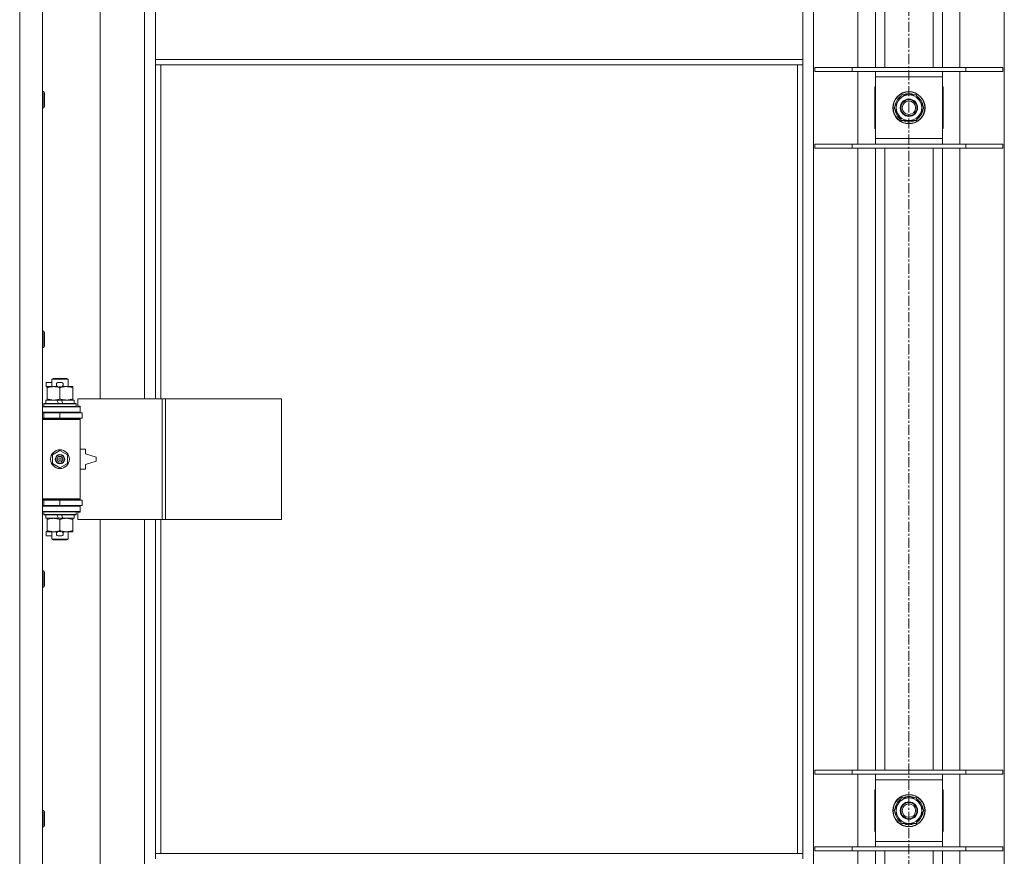
# Model space of a CAD drawing. Units: millimetres. Extents: x 0 to 45941, y -11 to 31500.
# Drawn here: x 5363 to 6096, y 21698 to 22321 of the extents above; entities that cross this region are included whole.
import ezdxf

# ---------------------------------------------------------------- set-up
doc = ezdxf.new("R2010")
doc.units = ezdxf.units.MM
doc.linetypes.add('K5LT_AXLED', pattern=[12, 7.5, -1.5, 1.5, -1.5])
doc.linetypes.add('K5LT_THIN', pattern=[0])
for name, color, linetype, true_color in [('OSI', 2, 'Continuous', 0xffff00), ('R', 1, 'Continuous', 0xff0000), ('WELDING', 7, 'Continuous', 0xffffff)]:
    doc.layers.add(name, color=color, linetype=linetype, true_color=true_color)

msp = doc.modelspace()

# ---------------------------------------------------------------- linework, layer by layer
at = {"layer": 'OSI', "color": 30, "linetype": 'K5LT_AXLED', "lineweight": 18, "true_color": 0xff8000}
msp.add_line((6025.38, 23615.43), (6025.38, 20889.43), dxfattribs=at)
at = {"layer": 'R', "color": 7, "linetype": 'K5LT_THIN', "lineweight": 18}
for p, q in [((5363.38, 22944.43), (5363.38, 21043.43)), ((5380.38, 22944.43), (5380.38, 21043.43)), ((5954.38, 22876.02), (5954.38, 21111.85)), ((6096.38, 21111.85), (6096.38, 22876.02)), ((5987.38, 22285.43), (5987.38, 22748.43)), ((6000.38, 22285.43), (6000.38, 22748.43)), ((6007.38, 22285.43), (6007.38, 22748.43)), ((6043.38, 22285.43), (6043.38, 22748.43)), ((6050.38, 22285.43), (6050.38, 22748.43)), ((6063.38, 22748.43), (6063.38, 22285.43)), ((5423.38, 22585.93), (5423.38, 22038.93)), ((5456.38, 22038.93), (5456.38, 22585.93)), ((5464.38, 22291.43), (5464.38, 22333.43)), ((5946.38, 22291.43), (5946.38, 22333.43)), ((5946.38, 22291.43), (5464.38, 22291.43)), ((5464.38, 22287.43), (5464.38, 22291.43)), ((5946.38, 22287.43), (5946.38, 22291.43)), ((5946.38, 22287.43), (5464.38, 22287.43)), ((5464.38, 22287.43), (5464.38, 22038.93)), ((5468.38, 22287.43), (5468.38, 22038.93)), ((5942.38, 21700.43), (5942.38, 22287.43)), ((5946.38, 21700.43), (5946.38, 22287.43)), ((5955.38, 22285.43), (5983.07, 22285.43)), ((5955.38, 22282.43), (5955.38, 22285.43)), ((5983.07, 22285.43), (6067.69, 22285.43)), ((5983.07, 22282.43), (5983.07, 22285.43)), ((6067.69, 22285.43), (6095.38, 22285.43)), ((6067.69, 22282.43), (6067.69, 22285.43)), ((6095.38, 22282.43), (6095.38, 22285.43)), ((5955.38, 22282.43), (5983.07, 22282.43)), ((5983.07, 22282.43), (6067.69, 22282.43)), ((5987.38, 22228.43), (5987.38, 22282.43)), ((6000.38, 22278.43), (6000.38, 22282.43)), ((6000.38, 22232.43), (6000.38, 22278.43)), ((6050.38, 22278.43), (6000.38, 22278.43)), ((6050.38, 22282.43), (6050.38, 22278.43)), ((6050.38, 22278.43), (6050.38, 22232.43)), ((6063.38, 22282.43), (6063.38, 22228.43)), ((6067.69, 22282.43), (6095.38, 22282.43)), ((6000.38, 22270.93), (5999.88, 22270.93)), ((5999.88, 22270.93), (5999.88, 22239.93)), ((6050.88, 22270.93), (6050.38, 22270.93)), ((6050.88, 22239.93), (6050.88, 22270.93)), ((5380.38, 22267.43), (5381.3, 22267.43)), ((5381.3, 22267.43), (5381.88, 22266.43)), ((5381.3, 22267.43), (5381.3, 22255.43)), ((5381.88, 22266.43), (5381.88, 22256.43)), ((6014.41, 22255.43), (6019.9, 22264.93)), ((6019.9, 22264.93), (6025.38, 22264.93)), ((6025.38, 22264.93), (6030.87, 22264.93)), ((6030.87, 22264.93), (6036.35, 22255.43)), ((5380.38, 22255.43), (5381.3, 22255.43)), ((5381.3, 22255.43), (5381.88, 22256.43)), ((6019.9, 22245.93), (6014.41, 22255.43)), ((6036.35, 22255.43), (6030.87, 22245.93)), ((6035.7, 22254.3), (6035.82, 22254.3)), ((6035.83, 22256.44), (6035.77, 22256.44)), ((6035.02, 22253.13), (6035.63, 22253.13)), ((5999.88, 22239.93), (6000.38, 22239.93)), ((6025.38, 22245.93), (6019.9, 22245.93)), ((6030.87, 22245.93), (6025.38, 22245.93)), ((6050.38, 22239.93), (6050.88, 22239.93)), ((6000.38, 22228.43), (6000.38, 22232.43)), ((6000.38, 22232.43), (6050.38, 22232.43)), ((6050.38, 22232.43), (6050.38, 22228.43)), ((5955.38, 22228.43), (5983.07, 22228.43)), ((5955.38, 22225.43), (5955.38, 22228.43)), ((5955.38, 22225.43), (5983.07, 22225.43)), ((5983.07, 22228.43), (6067.69, 22228.43)), ((5983.07, 22225.43), (5983.07, 22228.43)), ((5983.07, 22225.43), (6067.69, 22225.43)), ((5987.38, 21762.43), (5987.38, 22225.43)), ((6000.38, 21762.43), (6000.38, 22225.43)), ((6007.38, 21762.43), (6007.38, 22225.43)), ((6043.38, 21762.43), (6043.38, 22225.43)), ((6050.38, 21762.43), (6050.38, 22225.43)), ((6063.38, 22225.43), (6063.38, 21762.43)), ((6067.69, 22228.43), (6095.38, 22228.43)), ((6067.69, 22225.43), (6067.69, 22228.43)), ((6067.69, 22225.43), (6095.38, 22225.43)), ((6095.38, 22225.43), (6095.38, 22228.43)), ((5380.38, 22089.1), (5381.3, 22089.1)), ((5381.3, 22089.1), (5381.88, 22088.1)), ((5381.3, 22089.1), (5381.3, 22077.1)), ((5381.88, 22088.1), (5381.88, 22078.1)), ((5381.3, 22077.1), (5381.88, 22078.1)), ((5380.38, 22077.1), (5381.3, 22077.1)), ((5383.18, 22047.83), (5383.18, 22051.03)), ((5387.38, 22051.03), (5383.18, 22051.03)), ((5387.38, 22053.35), (5388.38, 22053.93)), ((5387.38, 22053.35), (5399.38, 22053.35)), ((5387.38, 22047.93), (5387.38, 22053.35)), ((5388.38, 22053.93), (5398.38, 22053.93)), ((5394.28, 22051.03), (5392.28, 22051.03)), ((5399.38, 22053.35), (5398.38, 22053.93)), ((5399.38, 22047.93), (5399.38, 22053.35)), ((5383.88, 22047.83), (5383.18, 22047.83)), ((5383.88, 22047.08), (5383.88, 22047.93)), ((5383.88, 22047.93), (5391.72, 22047.93)), ((5383.88, 22038.78), (5383.88, 22047.08)), ((5394.24, 22047.83), (5392.33, 22047.83)), ((5393.38, 22038.78), (5393.38, 22047.08)), ((5394.84, 22047.93), (5398.13, 22047.93)), ((5398.13, 22047.93), (5402.88, 22047.93)), ((5402.88, 22047.93), (5402.88, 22047.08)), ((5402.88, 22038.78), (5402.88, 22047.08)), ((5381.38, 22035.13), (5381.55, 22035.43)), ((5381.38, 22033.23), (5381.38, 22035.13)), ((5381.38, 22035.13), (5405.38, 22035.13)), ((5381.55, 22035.43), (5405.21, 22035.43)), ((5382.88, 22035.43), (5382.88, 22037.93)), ((5382.88, 22037.93), (5391.08, 22037.93)), ((5383.88, 22037.93), (5383.88, 22038.78)), ((5391.08, 22037.93), (5392.25, 22035.43)), ((5394.39, 22037.93), (5391.08, 22037.93)), ((5394.39, 22037.93), (5395.56, 22035.43)), ((5394.39, 22037.93), (5403.88, 22037.93)), ((5402.88, 22038.78), (5402.88, 22037.93)), ((5403.88, 22035.43), (5403.88, 22037.93)), ((5405.38, 22035.13), (5405.21, 22035.43)), ((5405.38, 22033.23), (5405.38, 22035.13)), ((5469.55, 22038.93), (5406.68, 22038.93)), ((5406.68, 22038.93), (5406.68, 22033.43)), ((5471.94, 22038.93), (5469.55, 22038.93)), ((5469.55, 22038.93), (5469.55, 21948.93)), ((5471.94, 22038.93), (5471.94, 21948.93)), ((5558.3, 22038.93), (5471.94, 22038.93)), ((5558.3, 22038.93), (5558.3, 21948.93)), ((5380.38, 22032.93), (5408.38, 22032.93)), ((5380.38, 22028.93), (5408.38, 22028.93)), ((5380.38, 22028.43), (5381.38, 22028.43)), ((5381.38, 22033.23), (5381.55, 22032.93)), ((5381.38, 22033.23), (5405.38, 22033.23)), ((5381.38, 22028.43), (5393.38, 22028.43)), ((5381.38, 22024.43), (5381.38, 22028.43)), ((5387.38, 22028.43), (5387.38, 22028.93)), ((5393.38, 22024.43), (5393.38, 22028.43)), ((5393.38, 22028.43), (5409.88, 22028.43)), ((5399.38, 22028.43), (5399.38, 22028.93)), ((5405.38, 22033.23), (5405.21, 22032.93)), ((5406.68, 22033.43), (5408.38, 22033.43)), ((5408.38, 22033.43), (5408.38, 22032.93)), ((5408.38, 22028.93), (5408.38, 22032.93)), ((5408.38, 22028.93), (5408.38, 22028.43)), ((5409.88, 22024.43), (5409.88, 22028.43)), ((5380.38, 22024.43), (5381.38, 22024.43)), ((5380.38, 22023.93), (5407.88, 22023.93)), ((5380.38, 22023.43), (5408.38, 22023.43)), ((5381.38, 22024.43), (5393.38, 22024.43)), ((5387.38, 22023.93), (5387.38, 22024.43)), ((5393.38, 22024.43), (5409.88, 22024.43)), ((5399.38, 22023.93), (5399.38, 22024.43)), ((5408.38, 22023.43), (5407.88, 22023.93)), ((5408.38, 22024.43), (5408.38, 22023.43)), ((5408.38, 21964.43), (5408.38, 22023.43)), ((5387.88, 21997.11), (5393.38, 22000.28)), ((5393.38, 22000.28), (5398.88, 21997.11)), ((5412.38, 22001.43), (5408.38, 22001.43)), ((5412.38, 21997.93), (5412.38, 22001.43)), ((5420.38, 21995.43), (5412.38, 21997.93)), ((5387.88, 21990.76), (5387.88, 21997.11)), ((5393.38, 21987.58), (5387.88, 21990.76)), ((5398.88, 21990.76), (5393.38, 21987.58)), ((5398.88, 21997.11), (5398.88, 21990.76)), ((5412.38, 21989.93), (5420.38, 21992.43)), ((5420.38, 21992.43), (5420.38, 21995.43)), ((5408.38, 21986.43), (5412.38, 21986.43)), ((5412.38, 21986.43), (5412.38, 21989.93)), ((5380.38, 21964.43), (5408.38, 21964.43)), ((5380.38, 21963.93), (5407.88, 21963.93)), ((5381.38, 21963.43), (5380.38, 21963.43)), ((5381.38, 21963.43), (5381.38, 21959.43)), ((5393.38, 21963.43), (5381.38, 21963.43)), ((5387.38, 21963.43), (5387.38, 21963.93)), ((5393.38, 21963.43), (5393.38, 21959.43)), ((5409.88, 21963.43), (5393.38, 21963.43)), ((5399.38, 21963.43), (5399.38, 21963.93)), ((5408.38, 21964.43), (5407.88, 21963.93)), ((5408.38, 21964.43), (5408.38, 21963.43)), ((5409.88, 21963.43), (5409.88, 21959.43)), ((5381.38, 21959.43), (5380.38, 21959.43)), ((5408.38, 21958.93), (5380.38, 21958.93)), ((5408.38, 21954.93), (5380.38, 21954.93)), ((5393.38, 21959.43), (5381.38, 21959.43)), ((5381.38, 21954.63), (5381.55, 21954.93)), ((5381.38, 21952.73), (5381.38, 21954.63)), ((5381.38, 21954.63), (5405.38, 21954.63)), ((5387.38, 21958.93), (5387.38, 21959.43)), ((5409.88, 21959.43), (5393.38, 21959.43)), ((5399.38, 21958.93), (5399.38, 21959.43)), ((5405.38, 21954.63), (5405.21, 21954.93)), ((5405.38, 21952.73), (5405.38, 21954.63)), ((5408.38, 21954.43), (5406.68, 21954.43)), ((5406.68, 21954.43), (5406.68, 21948.93)), ((5408.38, 21959.43), (5408.38, 21958.93)), ((5408.38, 21958.93), (5408.38, 21954.93)), ((5408.38, 21954.93), (5408.38, 21954.43)), ((5381.38, 21952.73), (5381.55, 21952.43)), ((5381.38, 21952.73), (5405.38, 21952.73)), ((5381.55, 21952.43), (5405.21, 21952.43)), ((5382.88, 21949.93), (5382.88, 21952.43)), ((5382.88, 21949.93), (5392.25, 21949.93)), ((5383.88, 21949.08), (5383.88, 21949.93)), ((5383.88, 21940.78), (5383.88, 21949.08)), ((5391.08, 21952.43), (5392.25, 21949.93)), ((5392.25, 21949.93), (5395.56, 21949.93)), ((5393.38, 21940.78), (5393.38, 21949.08)), ((5394.39, 21952.43), (5395.56, 21949.93)), ((5395.56, 21949.93), (5403.88, 21949.93)), ((5402.88, 21949.93), (5402.88, 21949.08)), ((5402.88, 21940.78), (5402.88, 21949.08)), ((5403.88, 21949.93), (5403.88, 21952.43)), ((5405.38, 21952.73), (5405.21, 21952.43)), ((5469.55, 21948.93), (5406.68, 21948.93)), ((5423.38, 21948.93), (5423.38, 21401.93)), ((5456.38, 21401.93), (5456.38, 21948.93)), ((5464.38, 21948.93), (5464.38, 21700.43)), ((5468.38, 21948.93), (5468.38, 21700.43)), ((5471.94, 21948.93), (5469.55, 21948.93)), ((5558.3, 21948.93), (5471.94, 21948.93)), ((5383.18, 21936.83), (5383.18, 21940.03)), ((5383.88, 21940.03), (5383.18, 21940.03)), ((5383.88, 21939.93), (5383.88, 21940.78)), ((5388.63, 21939.93), (5383.88, 21939.93)), ((5387.38, 21934.51), (5387.38, 21939.93)), ((5391.72, 21939.93), (5388.63, 21939.93)), ((5394.24, 21940.03), (5392.33, 21940.03)), ((5398.13, 21939.93), (5394.84, 21939.93)), ((5402.88, 21939.93), (5398.13, 21939.93)), ((5399.38, 21934.51), (5399.38, 21939.93)), ((5402.88, 21940.78), (5402.88, 21939.93)), ((5387.38, 21936.83), (5383.18, 21936.83)), ((5387.38, 21934.51), (5388.38, 21933.93)), ((5387.38, 21934.51), (5399.38, 21934.51)), ((5388.38, 21933.93), (5398.38, 21933.93)), ((5394.28, 21936.83), (5392.28, 21936.83)), ((5399.38, 21934.51), (5398.38, 21933.93)), ((5380.38, 21910.76), (5381.3, 21910.76)), ((5381.3, 21910.76), (5381.88, 21909.76)), ((5381.3, 21910.76), (5381.3, 21898.76)), ((5381.88, 21909.76), (5381.88, 21899.76)), ((5380.38, 21898.76), (5381.3, 21898.76)), ((5381.3, 21898.76), (5381.88, 21899.76)), ((5955.38, 21762.43), (5983.07, 21762.43)), ((5955.38, 21759.43), (5955.38, 21762.43)), ((5955.38, 21759.43), (5983.07, 21759.43)), ((5983.07, 21762.43), (6067.69, 21762.43)), ((5983.07, 21759.43), (5983.07, 21762.43)), ((5983.07, 21759.43), (6067.69, 21759.43)), ((5987.38, 21705.43), (5987.38, 21759.43)), ((6000.38, 21755.43), (6000.38, 21759.43)), ((6050.38, 21759.43), (6050.38, 21755.43)), ((6063.38, 21759.43), (6063.38, 21705.43)), ((6067.69, 21762.43), (6095.38, 21762.43)), ((6067.69, 21759.43), (6067.69, 21762.43)), ((6067.69, 21759.43), (6095.38, 21759.43)), ((6095.38, 21759.43), (6095.38, 21762.43)), ((6000.38, 21709.43), (6000.38, 21755.43)), ((6050.38, 21755.43), (6000.38, 21755.43)), ((6050.38, 21755.43), (6050.38, 21709.43)), ((6000.38, 21747.93), (5999.88, 21747.93)), ((5999.88, 21747.93), (5999.88, 21716.93)), ((6014.41, 21732.43), (6019.9, 21741.93)), ((6019.9, 21741.93), (6025.38, 21741.93)), ((6025.38, 21741.93), (6030.87, 21741.93)), ((6030.87, 21741.93), (6036.35, 21732.43)), ((6050.88, 21747.93), (6050.38, 21747.93)), ((6050.88, 21716.93), (6050.88, 21747.93)), ((5380.38, 21732.43), (5381.3, 21732.43)), ((5381.3, 21732.43), (5381.88, 21731.43)), ((5381.3, 21732.43), (5381.3, 21720.43)), ((5381.88, 21731.43), (5381.88, 21721.43)), ((6019.9, 21722.93), (6014.41, 21732.43)), ((6036.35, 21732.43), (6030.87, 21722.93)), ((6035.02, 21730.13), (6035.63, 21730.13)), ((6035.7, 21731.3), (6035.82, 21731.3)), ((6035.83, 21733.44), (6035.77, 21733.44)), ((5380.38, 21720.43), (5381.3, 21720.43)), ((5381.3, 21720.43), (5381.88, 21721.43)), ((6025.38, 21722.93), (6019.9, 21722.93)), ((6030.87, 21722.93), (6025.38, 21722.93)), ((5999.88, 21716.93), (6000.38, 21716.93)), ((6050.38, 21716.93), (6050.88, 21716.93)), ((5955.38, 21705.43), (5983.07, 21705.43)), ((5955.38, 21702.43), (5955.38, 21705.43)), ((5983.07, 21705.43), (6067.69, 21705.43)), ((5983.07, 21702.43), (5983.07, 21705.43)), ((6000.38, 21705.43), (6000.38, 21709.43)), ((6000.38, 21709.43), (6050.38, 21709.43)), ((6050.38, 21709.43), (6050.38, 21705.43)), ((6067.69, 21705.43), (6095.38, 21705.43)), ((6067.69, 21702.43), (6067.69, 21705.43)), ((6095.38, 21702.43), (6095.38, 21705.43)), ((5464.38, 21700.43), (5946.38, 21700.43)), ((5464.38, 21700.43), (5464.38, 21696.43)), ((5946.38, 21700.43), (5946.38, 21696.43)), ((5955.38, 21702.43), (5983.07, 21702.43)), ((5983.07, 21702.43), (6067.69, 21702.43)), ((5987.38, 21239.43), (5987.38, 21702.43)), ((6000.38, 21239.43), (6000.38, 21702.43)), ((6007.38, 21239.43), (6007.38, 21702.43)), ((6043.38, 21239.43), (6043.38, 21702.43)), ((6050.38, 21239.43), (6050.38, 21702.43)), ((6063.38, 21702.43), (6063.38, 21239.43)), ((6067.69, 21702.43), (6095.38, 21702.43))]:
    msp.add_line(p, q, dxfattribs=at)
for centre, radius in [((6025.38, 22255.43), 12), ((6025.38, 22255.43), 11.83), ((6025.38, 22255.43), 6.5), ((6025.38, 22255.43), 6), ((6025.38, 22255.43), 5), ((5393.38, 21993.93), 7), ((5393.38, 21993.93), 3.49), ((5393.38, 21993.93), 3.49), ((5393.38, 21993.93), 3.25), ((5393.38, 21993.93), 3.19), ((5393.38, 21993.93), 3.19), ((5393.38, 21993.93), 2.1), ((5393.38, 21993.93), 0.9), ((6025.38, 21732.43), 12), ((6025.38, 21732.43), 11.83), ((6025.38, 21732.43), 6.5), ((6025.38, 21732.43), 6), ((6025.38, 21732.43), 5)]:
    msp.add_circle(centre, radius, dxfattribs=at)
for centre, radius, start, end in [((6025.38, 22255.43), 10.5, 124.79123, 175.20877), ((6025.38, 22255.43), 9.5, 90, 270), ((6025.38, 22255.43), 10.5, 64.79123, 115.20877), ((6025.38, 22255.43), 9.5, 270, 90), ((6025.38, 22255.43), 10.5, 5.53239, 55.20877), ((6025.38, 22255.43), 10.5, 184.79123, 235.20877), ((6025.38, 22255.43), 10.5, 347.35895, 353.81052), ((6025.38, 22255.43), 10.5, 304.79123, 347.35895), ((6025.38, 22255.43), 10.5, 244.79123, 295.20877), ((5392.28, 22049.43), 1.6, 90, 249.63587), ((5394.28, 22049.43), 1.6, 290.36413, 90), ((5381.38, 22020.43), 4, 61.04498, 90), ((5381.38, 21967.43), 4, 270, 298.95502), ((5392.28, 21938.43), 1.6, 110.36413, 270), ((5394.28, 21938.43), 1.6, 270, 69.63587), ((6025.38, 21732.43), 10.5, 124.79123, 175.20877), ((6025.38, 21732.43), 9.5, 90, 270), ((6025.38, 21732.43), 10.5, 64.79123, 115.20877), ((6025.38, 21732.43), 9.5, 270, 90), ((6025.38, 21732.43), 10.5, 5.53239, 55.20877), ((6025.38, 21732.43), 10.5, 184.79123, 235.20877), ((6025.38, 21732.43), 10.5, 304.79123, 347.35895), ((6025.38, 21732.43), 10.5, 347.35895, 353.81052), ((6025.38, 21732.43), 10.5, 244.79123, 295.20877)]:
    msp.add_arc(centre, radius, start, end, dxfattribs=at)
at = {"layer": 'WELDING', "color": 7, "linetype": 'K5LT_THIN', "lineweight": 18}
for points, knots in [([(5393.38, 22047.08), (5392.82, 22047.27), (5392.01, 22047.51), (5391.01, 22047.71), (5390.42, 22047.81), (5389.89, 22047.87), (5389.3, 22047.92), (5388.68, 22047.94), (5388.07, 22047.92), (5387.62, 22047.89), (5387.12, 22047.84), (5386.48, 22047.76), (5385.34, 22047.53), (5384.46, 22047.28), (5383.88, 22047.08)], [0, 0, 0, 0, 2.72415, 3.912285, 4.716446, 5.530362, 6.353984, 7.500189, 8.40607, 9.211142, 9.605533, 10.761675, 12.184093, 15, 15, 15, 15]), ([(5398.13, 22047.93), (5397.81, 22047.93), (5397.27, 22047.91), (5396.42, 22047.82), (5395.51, 22047.67), (5394.47, 22047.42), (5393.73, 22047.2), (5393.38, 22047.08)], [0, 0, 0, 0, 1.597458, 2.676777, 4.235764, 6.182879, 8, 8, 8, 8]), ([(5402.88, 22047.08), (5402.3, 22047.28), (5401.46, 22047.52), (5400.35, 22047.74), (5399.63, 22047.85), (5398.89, 22047.92), (5398.41, 22047.93), (5398.13, 22047.93)], [0, 0, 0, 0, 3.005828, 4.318193, 5.5895, 6.632109, 8, 8, 8, 8]), ([(5383.88, 22038.78), (5384.38, 22038.61), (5385.14, 22038.39), (5386.11, 22038.18), (5386.78, 22038.06), (5387.39, 22037.99), (5388.01, 22037.94), (5388.43, 22037.93), (5388.63, 22037.93)], [0, 0, 0, 0, 2.905563, 4.375924, 5.511195, 6.679161, 7.850161, 9, 9, 9, 9]), ([(5388.63, 22037.93), (5388.85, 22037.93), (5389.28, 22037.94), (5389.92, 22037.99), (5390.56, 22038.07), (5391.36, 22038.21), (5392.3, 22038.44), (5393.03, 22038.66), (5393.38, 22038.78)], [0, 0, 0, 0, 1.192024, 2.404251, 3.60809, 4.765234, 6.955738, 9, 9, 9, 9]), ([(5393.38, 22038.78), (5393.81, 22038.64), (5394.55, 22038.41), (5395.56, 22038.18), (5396.38, 22038.05), (5397.12, 22037.97), (5397.7, 22037.94), (5398.04, 22037.93), (5398.13, 22037.93)], [0, 0, 0, 0, 2.494996, 4.309231, 5.73815, 7.133977, 8.472011, 9, 9, 9, 9]), ([(5398.13, 22037.93), (5398.44, 22037.93), (5399.06, 22037.95), (5399.82, 22038.04), (5400.68, 22038.18), (5401.65, 22038.4), (5402.47, 22038.64), (5402.88, 22038.78)], [0, 0, 0, 0, 1.523216, 3.057663, 3.814901, 5.878539, 8, 8, 8, 8]), ([(5393.38, 21949.08), (5392.82, 21949.27), (5392.01, 21949.51), (5391.01, 21949.71), (5390.42, 21949.81), (5389.89, 21949.87), (5389.3, 21949.92), (5388.68, 21949.94), (5388.07, 21949.92), (5387.62, 21949.89), (5387.12, 21949.84), (5386.48, 21949.76), (5385.34, 21949.53), (5384.46, 21949.28), (5383.88, 21949.08)], [0, 0, 0, 0, 2.72415, 3.912285, 4.716446, 5.530362, 6.353984, 7.500189, 8.40607, 9.211142, 9.605533, 10.761675, 12.184093, 15, 15, 15, 15]), ([(5398.13, 21949.93), (5397.81, 21949.93), (5397.27, 21949.91), (5396.42, 21949.82), (5395.51, 21949.67), (5394.47, 21949.42), (5393.73, 21949.2), (5393.38, 21949.08)], [0, 0, 0, 0, 1.597458, 2.676777, 4.235764, 6.182879, 8, 8, 8, 8]), ([(5402.88, 21949.08), (5402.3, 21949.28), (5401.46, 21949.52), (5400.35, 21949.74), (5399.63, 21949.85), (5398.89, 21949.92), (5398.41, 21949.93), (5398.13, 21949.93)], [0, 0, 0, 0, 3.005828, 4.318193, 5.5895, 6.632109, 8, 8, 8, 8]), ([(5383.88, 21940.78), (5384.38, 21940.61), (5385.14, 21940.39), (5386.11, 21940.18), (5386.78, 21940.06), (5387.39, 21939.99), (5388.01, 21939.94), (5388.43, 21939.93), (5388.63, 21939.93)], [0, 0, 0, 0, 2.905563, 4.375924, 5.511195, 6.679161, 7.850161, 9, 9, 9, 9]), ([(5388.63, 21939.93), (5388.85, 21939.93), (5389.28, 21939.94), (5389.92, 21939.99), (5390.56, 21940.07), (5391.36, 21940.21), (5392.3, 21940.44), (5393.03, 21940.66), (5393.38, 21940.78)], [0, 0, 0, 0, 1.192024, 2.404251, 3.60809, 4.765234, 6.955738, 9, 9, 9, 9]), ([(5393.38, 21940.78), (5393.81, 21940.64), (5394.55, 21940.41), (5395.56, 21940.18), (5396.38, 21940.05), (5397.12, 21939.97), (5397.7, 21939.94), (5398.04, 21939.93), (5398.13, 21939.93)], [0, 0, 0, 0, 2.494996, 4.309231, 5.73815, 7.133977, 8.472011, 9, 9, 9, 9]), ([(5398.13, 21939.93), (5398.44, 21939.93), (5399.06, 21939.95), (5399.82, 21940.04), (5400.68, 21940.18), (5401.65, 21940.4), (5402.47, 21940.64), (5402.88, 21940.78)], [0, 0, 0, 0, 1.523216, 3.057663, 3.814901, 5.878539, 8, 8, 8, 8])]:
    msp.add_open_spline(points, degree=3, knots=knots, dxfattribs=at)

doc.saveas('drawing.dxf')
